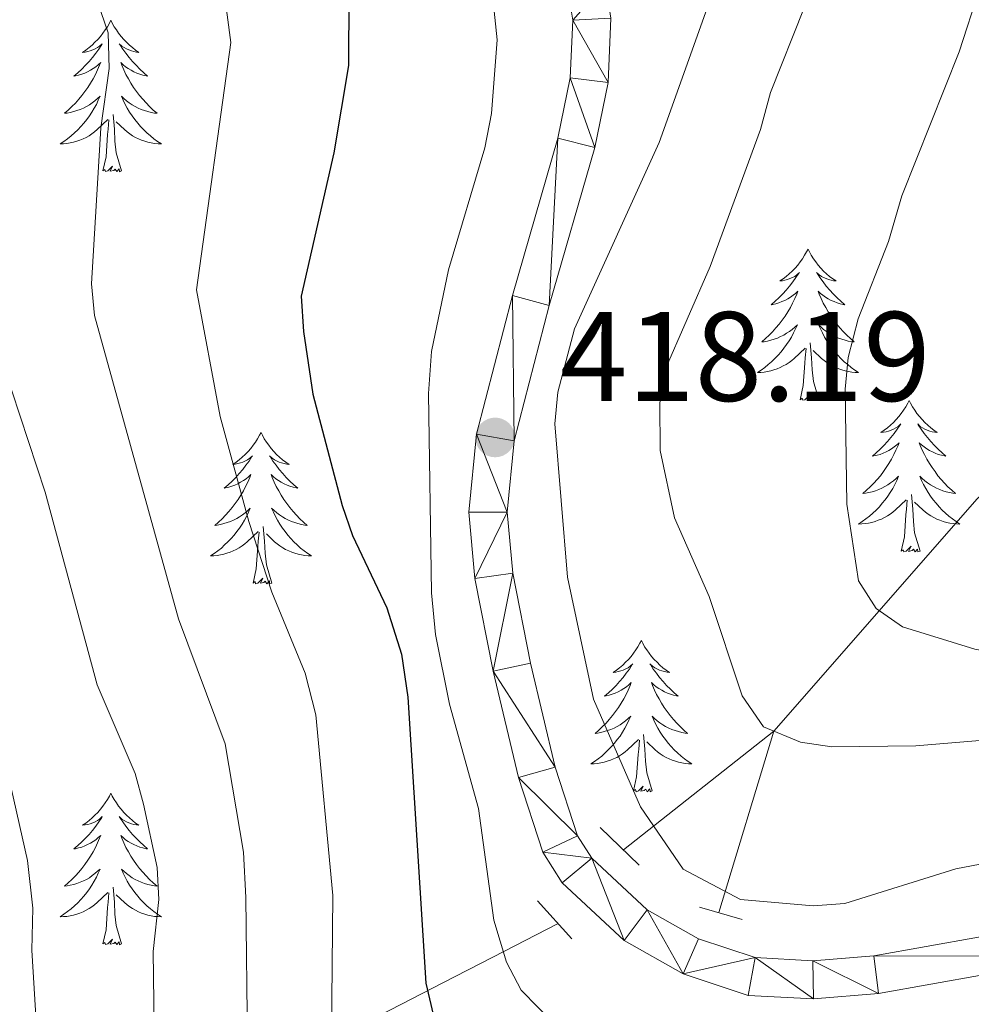
# Model space of a CAD drawing. Units: metres. Extents: x 592149 to 596645, y 4784185 to 4787217.
# Drawn here: x 594475 to 594550, y 4784695 to 4784773 of the extents above; entities that cross this region are included whole.
import ezdxf

# ---------------------------------------------------------------- set-up
doc = ezdxf.new("R2010")
doc.units = ezdxf.units.M
doc.header["$MEASUREMENT"] = 0
doc.linetypes.add('DGN Style 2', pattern=[819.784, 491.8704, -327.9136])
doc.linetypes.add('DGN Style 3', pattern=[1147.6976, 819.784, -327.9136])
for name, color, linetype, lineweight in [('Nivel 11', 7, 'Continuous', 0), ('Nivel 21', 7, 'Continuous', 0), ('Nivel 36', 7, 'Continuous', 0), ('Nivel 4', 7, 'Continuous', 0), ('Nivel 41', 7, 'Continuous', 0), ('Nivel 5', 7, 'Continuous', 0), ('Nivel 54', 7, 'Continuous', 0), ('Nivel 61', 7, 'Continuous', 0), ('Nivel 63', 7, 'Continuous', 0), ('Nivel 7', 7, 'Continuous', 0)]:
    doc.layers.add(name, color=color, linetype=linetype, lineweight=lineweight)
doc.styles.add('Style-arial', font='arial.shx', dxfattribs={"bigfont": 'arialbig.shx'})

# ---------------------------------------------------------------- blocks, each defined once
blk = doc.blocks.new('5PATER')
at = {"layer": 'Nivel 7', "linetype": 'Continuous', "lineweight": 0}
h = blk.add_hatch(color=250, dxfattribs=at)
edge = h.paths.add_edge_path()
edge.add_ellipse((0, 0), major_axis=(-10.96, -11.11), ratio=0.999422, start_angle=0, end_angle=360)

msp = doc.modelspace()

# ---------------------------------------------------------------- linework, layer by layer
at = {"layer": 'Nivel 11', "color": 142, "linetype": 'DGN Style 3', "lineweight": 13}
for p in [(594522.97, 4784707.31, 415.84), (594530.48, 4784702.37, 415.37)]:
    msp.add_line(p, (594534.8, 4784716.64, 410), dxfattribs=at)
for points in [[(594534.8, 4784716.64, 410), (594550.79, 4784734.93, 400.61), (594553.75, 4784737.61, 399.18), (594555.9, 4784738.5, 398.36), (594563.05, 4784740.2, 395.9), (594565.22, 4784741.15, 395.08), (594579.74, 4784750.36, 389.24), (594591.81, 4784758.21, 385.1), (594615.78, 4784773.26, 376.21), (594620.78, 4784776.66, 374.18), (594629.78, 4784783.74, 370), (594642.38, 4784795.32, 365.95), (594647.44, 4784798.94, 364.41), (594658.23, 4784804.55, 361.41), (594681.9, 4784815.16, 355)], [(594432.39, 4784627.92, 474.89), (594447.84, 4784643.82, 463.38), (594451.05, 4784647.22, 461.86), (594460.97, 4784658.06, 458.73), (594464.22, 4784661.62, 457.01), (594468.06, 4784666.03, 453.89), (594474.44, 4784674.33, 447.34), (594478.87, 4784678.96, 443.48), (594485.42, 4784683.93, 439.05), (594494.69, 4784689.51, 433.04), (594499.61, 4784692.15, 429.51), (594508.76, 4784696.85, 422.19), (594512.69, 4784698.86, 419.88), (594517.83, 4784701.52, 417.72)]]:
    msp.add_polyline3d(points, dxfattribs=at)
at = {"layer": 'Nivel 21', "color": 1, "linetype": 'DGN Style 2', "lineweight": 0}
for p, q in [((594521.15, 4784709.07, 416.45), (594524.21, 4784706.1, 416.45)), ((594516.2, 4784703.3, 417.79), (594518.92, 4784700.32, 417.79)), ((594528.95, 4784702.8, 416.45), (594532.32, 4784701.84, 416.45))]:
    msp.add_line(p, q, dxfattribs=at)
at = {"layer": 'Nivel 21', "color": 250, "linetype": 'Continuous', "lineweight": 0}
for points in [[(594518.63, 4784774.81, 418.41), (594518.98, 4784772.58, 418.41), (594518.77, 4784768.03, 418.41), (594517.82, 4784763.28, 418.41), (594514.24, 4784750.92, 417.98), (594511.4, 4784740.01, 418.2), (594510.82, 4784733.87, 418.01), (594511.29, 4784728.65, 417.77), (594512.72, 4784721.36, 417.34), (594514.71, 4784713, 416.84), (594516.62, 4784707.14, 416.69), (594518.14, 4784704.72, 416.74), (594523.04, 4784700.17, 416.95), (594527.66, 4784697.55, 417.12), (594532.77, 4784695.86, 417.11), (594537.91, 4784695.59, 417.31), (594543.04, 4784696, 417.98), (594559.49, 4784698.94, 418.57)], [(594521.99, 4784772.74, 418.41), (594521.76, 4784767.66, 418.41), (594520.73, 4784762.56, 418.41), (594517.13, 4784750.13, 417.98), (594514.37, 4784739.49, 418.2), (594513.83, 4784733.86, 418.01), (594514.26, 4784729.07, 417.77), (594515.66, 4784721.99, 417.34), (594517.6, 4784713.81, 416.84), (594519.36, 4784708.42, 416.69), (594520.48, 4784706.65, 416.74), (594524.83, 4784702.6, 416.95), (594528.88, 4784700.31, 417.12), (594533.33, 4784698.83, 417.11), (594537.87, 4784698.59, 417.31), (594542.66, 4784698.98, 417.98), (594559.13, 4784701.92, 418.57)]]:
    msp.add_polyline3d(points, dxfattribs=at)
at = {"layer": 'Nivel 36', "color": 92, "linetype": 'Continuous', "lineweight": 0, "flags": 128}
for points in [[(594482.64, 4784772.56), (594482.53, 4784772.34), (594482.38, 4784772.06), (594482.21, 4784771.8), (594482.02, 4784771.54), (594481.83, 4784771.29), (594481.62, 4784771.06), (594481.4, 4784770.83), (594481.18, 4784770.61), (594480.94, 4784770.41), (594480.68, 4784770.22), (594480.42, 4784770.04), (594480.62, 4784770.06), (594480.83, 4784770.1), (594481.02, 4784770.16), (594481.22, 4784770.23), (594481.41, 4784770.31), (594481.59, 4784770.41), (594481.76, 4784770.52), (594481.97, 4784770.71), (594481.93, 4784770.65), (594481.7, 4784770.3), (594481.46, 4784769.97), (594481.2, 4784769.64), (594480.93, 4784769.32), (594480.65, 4784769.02), (594480.36, 4784768.73), (594480.06, 4784768.44), (594479.74, 4784768.17), (594479.87, 4784768.2), (594480.11, 4784768.25), (594480.36, 4784768.33), (594480.59, 4784768.41), (594480.82, 4784768.52), (594481.04, 4784768.64), (594481.26, 4784768.77), (594481.47, 4784768.91), (594481.66, 4784769.07), (594481.85, 4784769.24), (594481.76, 4784769.02), (594481.61, 4784768.66), (594481.44, 4784768.3), (594481.25, 4784767.95), (594481.05, 4784767.61), (594480.84, 4784767.28), (594480.61, 4784766.96), (594480.37, 4784766.65), (594480.12, 4784766.35), (594479.86, 4784766.05), (594479.58, 4784765.77), (594479.3, 4784765.5), (594479, 4784765.25), (594479.2, 4784765.27), (594479.46, 4784765.32), (594479.73, 4784765.38), (594479.98, 4784765.46), (594480.24, 4784765.55), (594480.49, 4784765.66), (594480.73, 4784765.78), (594480.96, 4784765.92), (594481.19, 4784766.07), (594481.4, 4784766.24), (594481.61, 4784766.41), (594481.8, 4784766.6), (594481.66, 4784766.27)], [(594482.64, 4784772.56), (594482.75, 4784772.34), (594482.91, 4784772.06), (594483.08, 4784771.8), (594483.26, 4784771.54), (594483.45, 4784771.29), (594483.66, 4784771.06), (594483.88, 4784770.83), (594484.11, 4784770.61), (594484.35, 4784770.41), (594484.6, 4784770.22), (594484.86, 4784770.04), (594484.66, 4784770.06), (594484.46, 4784770.1), (594484.26, 4784770.16), (594484.06, 4784770.23), (594483.87, 4784770.31), (594483.69, 4784770.41), (594483.52, 4784770.52), (594483.31, 4784770.71), (594483.35, 4784770.65), (594483.58, 4784770.3), (594483.83, 4784769.97), (594484.08, 4784769.64), (594484.35, 4784769.32), (594484.63, 4784769.02), (594484.92, 4784768.73), (594485.23, 4784768.44), (594485.54, 4784768.17), (594485.42, 4784768.2), (594485.17, 4784768.25), (594484.93, 4784768.33), (594484.69, 4784768.41), (594484.46, 4784768.52), (594484.24, 4784768.64), (594484.02, 4784768.77), (594483.81, 4784768.91), (594483.62, 4784769.07), (594483.43, 4784769.24), (594483.52, 4784769.02), (594483.67, 4784768.66), (594483.84, 4784768.3), (594484.03, 4784767.95), (594484.23, 4784767.61), (594484.44, 4784767.28), (594484.67, 4784766.96), (594484.91, 4784766.65), (594485.16, 4784766.35), (594485.42, 4784766.06), (594485.7, 4784765.77), (594485.98, 4784765.5), (594486.28, 4784765.25), (594486.09, 4784765.27), (594485.82, 4784765.32), (594485.56, 4784765.38), (594485.3, 4784765.46), (594485.04, 4784765.55), (594484.79, 4784765.66), (594484.55, 4784765.78), (594484.32, 4784765.92), (594484.09, 4784766.07), (594483.88, 4784766.24), (594483.67, 4784766.41), (594483.48, 4784766.6), (594483.62, 4784766.27)], [(594481.66, 4784766.27), (594481.51, 4784765.95), (594481.34, 4784765.64), (594481.16, 4784765.33), (594480.96, 4784765.04), (594480.75, 4784764.75), (594480.53, 4784764.47), (594480.29, 4784764.2), (594480.05, 4784763.94), (594479.79, 4784763.7), (594479.52, 4784763.47), (594479.24, 4784763.24), (594478.95, 4784763.04), (594478.66, 4784762.84), (594478.93, 4784762.85), (594479.19, 4784762.88), (594479.45, 4784762.92), (594479.71, 4784762.98), (594479.96, 4784763.05), (594480.22, 4784763.14), (594480.46, 4784763.24), (594480.7, 4784763.35), (594480.93, 4784763.48), (594481.15, 4784763.63), (594481.36, 4784763.79), (594481.56, 4784763.96), (594482.41, 4784764.76)], [(594483.62, 4784766.27), (594483.77, 4784765.95), (594483.94, 4784765.64), (594484.12, 4784765.33), (594484.32, 4784765.04), (594484.53, 4784764.75), (594484.76, 4784764.47), (594484.99, 4784764.2), (594485.24, 4784763.94), (594485.49, 4784763.7), (594485.76, 4784763.47), (594486.04, 4784763.24), (594486.33, 4784763.04), (594486.62, 4784762.84), (594486.36, 4784762.85), (594486.09, 4784762.88), (594485.83, 4784762.92), (594485.57, 4784762.98), (594485.32, 4784763.05), (594485.07, 4784763.14), (594484.82, 4784763.24), (594484.58, 4784763.35), (594484.36, 4784763.48), (594484.13, 4784763.63), (594483.92, 4784763.79), (594483.72, 4784763.96), (594483.06, 4784764.58)], [(594483.49, 4784760.71), (594483.06, 4784762.15), (594482.97, 4784763.05), (594482.93, 4784764), (594482.82, 4784765.16)], [(594482.02, 4784760.71), (594482.27, 4784761.83), (594482.38, 4784763.57), (594482.43, 4784764), (594482.49, 4784764.72)], [(594483.49, 4784760.71), (594483.32, 4784760.64), (594483.3, 4784760.88), (594483.11, 4784760.66), (594482.99, 4784760.86), (594482.87, 4784760.75), (594482.6, 4784760.7), (594482.79, 4784761.09), (594482.41, 4784760.71), (594482.22, 4784760.66), (594482.18, 4784760.82), (594482.02, 4784760.71)], [(594537.49, 4784754.57), (594537.38, 4784754.35), (594537.22, 4784754.08), (594537.05, 4784753.81), (594536.87, 4784753.56), (594536.68, 4784753.31), (594536.47, 4784753.07), (594536.25, 4784752.84), (594536.02, 4784752.63), (594535.78, 4784752.42), (594535.53, 4784752.23), (594535.27, 4784752.06), (594535.47, 4784752.08), (594535.67, 4784752.12), (594535.87, 4784752.17), (594536.07, 4784752.24), (594536.26, 4784752.33), (594536.44, 4784752.42), (594536.61, 4784752.54), (594536.82, 4784752.73), (594536.77, 4784752.66), (594536.54, 4784752.32), (594536.3, 4784751.98), (594536.04, 4784751.66), (594535.78, 4784751.34), (594535.5, 4784751.04), (594535.2, 4784750.74), (594534.9, 4784750.46), (594534.59, 4784750.19), (594534.71, 4784750.21), (594534.96, 4784750.27), (594535.2, 4784750.34), (594535.44, 4784750.43), (594535.67, 4784750.53), (594535.89, 4784750.65), (594536.11, 4784750.78), (594536.31, 4784750.93), (594536.51, 4784751.08), (594536.7, 4784751.25), (594536.61, 4784751.03), (594536.45, 4784750.67), (594536.28, 4784750.32), (594536.1, 4784749.97), (594535.9, 4784749.63), (594535.69, 4784749.3), (594535.46, 4784748.98), (594535.22, 4784748.66), (594534.97, 4784748.36), (594534.7, 4784748.07), (594534.43, 4784747.79), (594534.14, 4784747.52), (594533.85, 4784747.26), (594534.04, 4784747.28), (594534.31, 4784747.33), (594534.57, 4784747.4), (594534.83, 4784747.47), (594535.09, 4784747.57), (594535.33, 4784747.68), (594535.58, 4784747.8), (594535.81, 4784747.94), (594536.03, 4784748.09), (594536.25, 4784748.25), (594536.46, 4784748.43), (594536.65, 4784748.62), (594536.51, 4784748.29)], [(594537.49, 4784754.57), (594537.6, 4784754.35), (594537.75, 4784754.08), (594537.92, 4784753.81), (594538.1, 4784753.56), (594538.3, 4784753.31), (594538.5, 4784753.07), (594538.72, 4784752.84), (594538.95, 4784752.63), (594539.19, 4784752.42), (594539.44, 4784752.23), (594539.7, 4784752.06), (594539.5, 4784752.08), (594539.3, 4784752.12), (594539.1, 4784752.17), (594538.91, 4784752.24), (594538.72, 4784752.33), (594538.54, 4784752.42), (594538.36, 4784752.54), (594538.16, 4784752.73), (594538.2, 4784752.66), (594538.43, 4784752.32), (594538.67, 4784751.98), (594538.93, 4784751.66), (594539.2, 4784751.34), (594539.48, 4784751.04), (594539.77, 4784750.74), (594540.07, 4784750.46), (594540.38, 4784750.19), (594540.26, 4784750.21), (594540.02, 4784750.27), (594539.77, 4784750.34), (594539.54, 4784750.43), (594539.31, 4784750.53), (594539.08, 4784750.65), (594538.87, 4784750.78), (594538.66, 4784750.93), (594538.46, 4784751.08), (594538.28, 4784751.25), (594538.36, 4784751.03), (594538.52, 4784750.67), (594538.69, 4784750.32), (594538.88, 4784749.97), (594539.08, 4784749.63), (594539.29, 4784749.3), (594539.52, 4784748.98), (594539.75, 4784748.66), (594540, 4784748.36), (594540.27, 4784748.07), (594540.54, 4784747.79), (594540.83, 4784747.52), (594541.13, 4784747.26), (594540.93, 4784747.28), (594540.66, 4784747.33), (594540.4, 4784747.4), (594540.14, 4784747.47), (594539.89, 4784747.57), (594539.64, 4784747.68), (594539.4, 4784747.8), (594539.16, 4784747.94), (594538.94, 4784748.09), (594538.72, 4784748.25), (594538.52, 4784748.43), (594538.32, 4784748.62), (594538.46, 4784748.29)], [(594536.51, 4784748.29), (594536.36, 4784747.97), (594536.19, 4784747.65), (594536, 4784747.35), (594535.81, 4784747.05), (594535.6, 4784746.76), (594535.37, 4784746.48), (594535.14, 4784746.22), (594534.89, 4784745.96), (594534.63, 4784745.71), (594534.36, 4784745.48), (594534.09, 4784745.26), (594533.8, 4784745.05), (594533.51, 4784744.86), (594533.77, 4784744.87), (594534.04, 4784744.89), (594534.3, 4784744.93), (594534.56, 4784744.99), (594534.81, 4784745.06), (594535.06, 4784745.15), (594535.3, 4784745.25), (594535.54, 4784745.37), (594535.77, 4784745.5), (594536, 4784745.64), (594536.21, 4784745.8), (594536.41, 4784745.97), (594537.26, 4784746.77)], [(594538.46, 4784748.29), (594538.62, 4784747.97), (594538.79, 4784747.65), (594538.97, 4784747.35), (594539.17, 4784747.05), (594539.38, 4784746.76), (594539.6, 4784746.48), (594539.84, 4784746.22), (594540.08, 4784745.96), (594540.34, 4784745.71), (594540.61, 4784745.48), (594540.89, 4784745.26), (594541.18, 4784745.05), (594541.47, 4784744.86), (594541.2, 4784744.87), (594540.94, 4784744.89), (594540.68, 4784744.93), (594540.42, 4784744.99), (594540.16, 4784745.06), (594539.91, 4784745.15), (594539.67, 4784745.25), (594539.43, 4784745.37), (594539.2, 4784745.5), (594538.98, 4784745.64), (594538.77, 4784745.8), (594538.56, 4784745.97), (594537.9, 4784746.59)], [(594538.34, 4784742.72), (594537.91, 4784744.16), (594537.82, 4784745.07), (594537.77, 4784746.02), (594537.67, 4784747.18)], [(594536.87, 4784742.72), (594537.11, 4784743.84), (594537.23, 4784745.58), (594537.27, 4784746.02), (594537.34, 4784746.74)], [(594538.34, 4784742.72), (594538.16, 4784742.65), (594538.14, 4784742.89), (594537.96, 4784742.67), (594537.83, 4784742.87), (594537.71, 4784742.77), (594537.44, 4784742.71), (594537.64, 4784743.1), (594537.25, 4784742.72), (594537.07, 4784742.67), (594537.02, 4784742.83), (594536.87, 4784742.72)], [(594545.45, 4784742.65), (594545.34, 4784742.44), (594545.18, 4784742.16), (594545.01, 4784741.89), (594544.83, 4784741.64), (594544.64, 4784741.39), (594544.43, 4784741.15), (594544.21, 4784740.92), (594543.98, 4784740.71), (594543.74, 4784740.51), (594543.49, 4784740.32), (594543.23, 4784740.14), (594543.43, 4784740.16), (594543.63, 4784740.2), (594543.83, 4784740.25), (594544.03, 4784740.32), (594544.22, 4784740.41), (594544.4, 4784740.51), (594544.57, 4784740.62), (594544.78, 4784740.81), (594544.73, 4784740.74), (594544.5, 4784740.4), (594544.26, 4784740.06), (594544, 4784739.74), (594543.74, 4784739.42), (594543.46, 4784739.12), (594543.16, 4784738.82), (594542.86, 4784738.54), (594542.55, 4784738.27), (594542.67, 4784738.29), (594542.92, 4784738.35), (594543.16, 4784738.42), (594543.4, 4784738.51), (594543.63, 4784738.61), (594543.85, 4784738.73), (594544.07, 4784738.86), (594544.27, 4784739.01), (594544.47, 4784739.16), (594544.66, 4784739.33), (594544.57, 4784739.11), (594544.41, 4784738.75), (594544.24, 4784738.4), (594544.06, 4784738.05), (594543.86, 4784737.71), (594543.65, 4784737.38), (594543.42, 4784737.06), (594543.18, 4784736.74), (594542.93, 4784736.44), (594542.66, 4784736.15), (594542.39, 4784735.87), (594542.1, 4784735.6), (594541.81, 4784735.34), (594542, 4784735.37), (594542.27, 4784735.41), (594542.53, 4784735.48), (594542.79, 4784735.56), (594543.05, 4784735.65), (594543.29, 4784735.76), (594543.54, 4784735.88), (594543.77, 4784736.02), (594543.99, 4784736.17), (594544.21, 4784736.33), (594544.42, 4784736.51), (594544.61, 4784736.7), (594544.47, 4784736.37)], [(594545.45, 4784742.65), (594545.56, 4784742.44), (594545.71, 4784742.16), (594545.88, 4784741.89), (594546.06, 4784741.64), (594546.26, 4784741.39), (594546.46, 4784741.15), (594546.68, 4784740.92), (594546.91, 4784740.71), (594547.15, 4784740.51), (594547.4, 4784740.32), (594547.66, 4784740.14), (594547.46, 4784740.16), (594547.26, 4784740.2), (594547.06, 4784740.25), (594546.87, 4784740.32), (594546.68, 4784740.41), (594546.5, 4784740.51), (594546.32, 4784740.62), (594546.12, 4784740.81), (594546.16, 4784740.74), (594546.39, 4784740.4), (594546.63, 4784740.06), (594546.89, 4784739.74), (594547.16, 4784739.42), (594547.44, 4784739.12), (594547.73, 4784738.82), (594548.03, 4784738.54), (594548.34, 4784738.27), (594548.22, 4784738.29), (594547.98, 4784738.35), (594547.73, 4784738.42), (594547.5, 4784738.51), (594547.27, 4784738.61), (594547.04, 4784738.73), (594546.83, 4784738.86), (594546.62, 4784739.01), (594546.42, 4784739.16), (594546.24, 4784739.33), (594546.32, 4784739.11), (594546.48, 4784738.75), (594546.65, 4784738.4), (594546.84, 4784738.05), (594547.04, 4784737.71), (594547.25, 4784737.38), (594547.48, 4784737.06), (594547.71, 4784736.74), (594547.96, 4784736.44), (594548.23, 4784736.15), (594548.5, 4784735.87), (594548.79, 4784735.6), (594549.09, 4784735.34), (594548.89, 4784735.37), (594548.62, 4784735.41), (594548.36, 4784735.48), (594548.1, 4784735.56), (594547.85, 4784735.65), (594547.6, 4784735.76), (594547.36, 4784735.88), (594547.12, 4784736.02), (594546.9, 4784736.17), (594546.68, 4784736.33), (594546.48, 4784736.51), (594546.28, 4784736.7), (594546.42, 4784736.37)], [(594494.46, 4784740.15), (594494.35, 4784739.93), (594494.19, 4784739.65), (594494.02, 4784739.39), (594493.84, 4784739.13), (594493.65, 4784738.88), (594493.44, 4784738.64), (594493.22, 4784738.42), (594492.99, 4784738.2), (594492.75, 4784738), (594492.5, 4784737.81), (594492.24, 4784737.63), (594492.44, 4784737.65), (594492.64, 4784737.69), (594492.84, 4784737.74), (594493.04, 4784737.81), (594493.23, 4784737.9), (594493.41, 4784738), (594493.58, 4784738.11), (594493.79, 4784738.3), (594493.74, 4784738.24), (594493.52, 4784737.89), (594493.27, 4784737.56), (594493.02, 4784737.23), (594492.75, 4784736.91), (594492.47, 4784736.61), (594492.18, 4784736.31), (594491.87, 4784736.03), (594491.56, 4784735.76), (594491.68, 4784735.78), (594491.93, 4784735.84), (594492.17, 4784735.91), (594492.41, 4784736), (594492.64, 4784736.1), (594492.86, 4784736.22), (594493.08, 4784736.35), (594493.28, 4784736.5), (594493.48, 4784736.66), (594493.67, 4784736.83), (594493.58, 4784736.6), (594493.42, 4784736.24), (594493.25, 4784735.89), (594493.07, 4784735.54), (594492.87, 4784735.2), (594492.66, 4784734.87), (594492.43, 4784734.55), (594492.19, 4784734.24), (594491.94, 4784733.93), (594491.68, 4784733.64), (594491.4, 4784733.36), (594491.11, 4784733.09), (594490.82, 4784732.83), (594491.01, 4784732.86), (594491.28, 4784732.9), (594491.54, 4784732.97), (594491.8, 4784733.05), (594492.06, 4784733.14), (594492.3, 4784733.25), (594492.55, 4784733.37), (594492.78, 4784733.51), (594493, 4784733.66), (594493.22, 4784733.82), (594493.43, 4784734), (594493.62, 4784734.19), (594493.48, 4784733.86)], [(594494.46, 4784740.15), (594494.57, 4784739.93), (594494.72, 4784739.65), (594494.89, 4784739.39), (594495.07, 4784739.13), (594495.27, 4784738.88), (594495.48, 4784738.64), (594495.69, 4784738.42), (594495.92, 4784738.2), (594496.16, 4784738), (594496.42, 4784737.81), (594496.68, 4784737.63), (594496.48, 4784737.65), (594496.27, 4784737.69), (594496.07, 4784737.74), (594495.88, 4784737.81), (594495.69, 4784737.9), (594495.51, 4784738), (594495.34, 4784738.11), (594495.13, 4784738.3), (594495.17, 4784738.24), (594495.4, 4784737.89), (594495.64, 4784737.56), (594495.9, 4784737.23), (594496.17, 4784736.91), (594496.45, 4784736.61), (594496.74, 4784736.31), (594497.04, 4784736.03), (594497.36, 4784735.76), (594497.23, 4784735.78), (594496.99, 4784735.84), (594496.74, 4784735.91), (594496.51, 4784736), (594496.28, 4784736.1), (594496.05, 4784736.22), (594495.84, 4784736.35), (594495.63, 4784736.5), (594495.43, 4784736.66), (594495.25, 4784736.83), (594495.34, 4784736.6), (594495.49, 4784736.24), (594495.66, 4784735.89), (594495.85, 4784735.54), (594496.05, 4784735.2), (594496.26, 4784734.87), (594496.49, 4784734.55), (594496.72, 4784734.24), (594496.98, 4784733.93), (594497.24, 4784733.64), (594497.52, 4784733.36), (594497.8, 4784733.09), (594498.1, 4784732.83), (594497.9, 4784732.86), (594497.64, 4784732.9), (594497.37, 4784732.97), (594497.11, 4784733.05), (594496.86, 4784733.14), (594496.61, 4784733.25), (594496.37, 4784733.37), (594496.14, 4784733.51), (594495.91, 4784733.66), (594495.7, 4784733.82), (594495.49, 4784734), (594495.29, 4784734.19), (594495.44, 4784733.86)], [(594544.47, 4784736.37), (594544.32, 4784736.05), (594544.15, 4784735.73), (594543.96, 4784735.43), (594543.77, 4784735.13), (594543.56, 4784734.84), (594543.33, 4784734.57), (594543.1, 4784734.3), (594542.85, 4784734.04), (594542.59, 4784733.8), (594542.32, 4784733.56), (594542.05, 4784733.34), (594541.76, 4784733.13), (594541.47, 4784732.94), (594541.73, 4784732.95), (594542, 4784732.97), (594542.26, 4784733.01), (594542.52, 4784733.07), (594542.77, 4784733.14), (594543.02, 4784733.23), (594543.26, 4784733.33), (594543.5, 4784733.45), (594543.73, 4784733.58), (594543.96, 4784733.72), (594544.17, 4784733.88), (594544.37, 4784734.05), (594545.22, 4784734.85)], [(594546.42, 4784736.37), (594546.58, 4784736.05), (594546.75, 4784735.73), (594546.93, 4784735.43), (594547.13, 4784735.13), (594547.34, 4784734.84), (594547.56, 4784734.57), (594547.8, 4784734.3), (594548.04, 4784734.04), (594548.3, 4784733.8), (594548.57, 4784733.56), (594548.85, 4784733.34), (594549.14, 4784733.13), (594549.43, 4784732.94), (594549.16, 4784732.95), (594548.9, 4784732.97), (594548.64, 4784733.01), (594548.38, 4784733.07), (594548.12, 4784733.14), (594547.87, 4784733.23), (594547.63, 4784733.33), (594547.39, 4784733.45), (594547.16, 4784733.58), (594546.94, 4784733.72), (594546.73, 4784733.88), (594546.52, 4784734.05), (594545.86, 4784734.67)], [(594544.83, 4784730.8), (594545.07, 4784731.92), (594545.19, 4784733.66), (594545.23, 4784734.1), (594545.3, 4784734.82)], [(594546.3, 4784730.8), (594545.87, 4784732.24), (594545.78, 4784733.15), (594545.73, 4784734.1), (594545.63, 4784735.26)], [(594493.48, 4784733.86), (594493.33, 4784733.54), (594493.16, 4784733.23), (594492.97, 4784732.92), (594492.78, 4784732.62), (594492.57, 4784732.34), (594492.34, 4784732.06), (594492.11, 4784731.79), (594491.86, 4784731.53), (594491.6, 4784731.29), (594491.34, 4784731.05), (594491.06, 4784730.83), (594490.77, 4784730.62), (594490.48, 4784730.43), (594490.74, 4784730.44), (594491.01, 4784730.46), (594491.27, 4784730.51), (594491.53, 4784730.56), (594491.78, 4784730.64), (594492.03, 4784730.72), (594492.28, 4784730.82), (594492.51, 4784730.94), (594492.74, 4784731.07), (594492.97, 4784731.22), (594493.18, 4784731.38), (594493.38, 4784731.54), (594494.23, 4784732.34)], [(594495.44, 4784733.86), (594495.59, 4784733.54), (594495.76, 4784733.23), (594495.94, 4784732.92), (594496.14, 4784732.62), (594496.35, 4784732.34), (594496.57, 4784732.06), (594496.81, 4784731.79), (594497.05, 4784731.53), (594497.31, 4784731.29), (594497.58, 4784731.05), (594497.86, 4784730.83), (594498.15, 4784730.62), (594498.44, 4784730.43), (594498.17, 4784730.44), (594497.91, 4784730.46), (594497.65, 4784730.51), (594497.39, 4784730.56), (594497.13, 4784730.64), (594496.88, 4784730.72), (594496.64, 4784730.82), (594496.4, 4784730.94), (594496.17, 4784731.07), (594495.95, 4784731.22), (594495.74, 4784731.38), (594495.53, 4784731.54), (594494.88, 4784732.16)], [(594495.31, 4784728.3), (594494.88, 4784729.74), (594494.79, 4784730.64), (594494.74, 4784731.59), (594494.64, 4784732.75)], [(594493.84, 4784728.3), (594494.08, 4784729.41), (594494.2, 4784731.16), (594494.24, 4784731.59), (594494.31, 4784732.31)], [(594546.3, 4784730.8), (594546.12, 4784730.74), (594546.1, 4784730.97), (594545.92, 4784730.75), (594545.79, 4784730.96), (594545.67, 4784730.85), (594545.4, 4784730.79), (594545.6, 4784731.19), (594545.21, 4784730.81), (594545.03, 4784730.75), (594544.98, 4784730.91), (594544.83, 4784730.8)], [(594495.31, 4784728.3), (594495.14, 4784728.23), (594495.12, 4784728.47), (594494.93, 4784728.24), (594494.8, 4784728.45), (594494.68, 4784728.34), (594494.41, 4784728.28), (594494.61, 4784728.68), (594494.22, 4784728.3), (594494.04, 4784728.24), (594494, 4784728.41), (594493.84, 4784728.3)], [(594524.38, 4784723.79), (594524.27, 4784723.57), (594524.11, 4784723.29), (594523.94, 4784723.03), (594523.76, 4784722.77), (594523.57, 4784722.52), (594523.36, 4784722.28), (594523.14, 4784722.06), (594522.91, 4784721.84), (594522.67, 4784721.64), (594522.42, 4784721.45), (594522.16, 4784721.27), (594522.36, 4784721.29), (594522.56, 4784721.33), (594522.76, 4784721.38), (594522.96, 4784721.45), (594523.15, 4784721.54), (594523.33, 4784721.64), (594523.5, 4784721.75), (594523.71, 4784721.94), (594523.67, 4784721.88), (594523.44, 4784721.53), (594523.19, 4784721.2), (594522.94, 4784720.87), (594522.67, 4784720.55), (594522.39, 4784720.25), (594522.1, 4784719.95), (594521.79, 4784719.67), (594521.48, 4784719.4), (594521.6, 4784719.42), (594521.85, 4784719.48), (594522.09, 4784719.55), (594522.33, 4784719.64), (594522.56, 4784719.74), (594522.78, 4784719.86), (594523, 4784719.99), (594523.21, 4784720.14), (594523.4, 4784720.3), (594523.59, 4784720.47), (594523.5, 4784720.24), (594523.35, 4784719.88), (594523.18, 4784719.53), (594522.99, 4784719.18), (594522.79, 4784718.84), (594522.58, 4784718.51), (594522.35, 4784718.19), (594522.11, 4784717.88), (594521.86, 4784717.57), (594521.6, 4784717.28), (594521.32, 4784717), (594521.04, 4784716.73), (594520.74, 4784716.47), (594520.93, 4784716.5), (594521.2, 4784716.54), (594521.46, 4784716.61), (594521.72, 4784716.69), (594521.98, 4784716.78), (594522.23, 4784716.89), (594522.47, 4784717.01), (594522.7, 4784717.15), (594522.93, 4784717.3), (594523.14, 4784717.46), (594523.35, 4784717.64), (594523.54, 4784717.83), (594523.4, 4784717.5)], [(594524.38, 4784723.79), (594524.49, 4784723.57), (594524.64, 4784723.29), (594524.81, 4784723.03), (594525, 4784722.77), (594525.19, 4784722.52), (594525.4, 4784722.28), (594525.62, 4784722.06), (594525.84, 4784721.84), (594526.08, 4784721.64), (594526.34, 4784721.45), (594526.6, 4784721.27), (594526.4, 4784721.29), (594526.19, 4784721.33), (594526, 4784721.38), (594525.8, 4784721.45), (594525.61, 4784721.54), (594525.43, 4784721.64), (594525.26, 4784721.75), (594525.05, 4784721.94), (594525.09, 4784721.88), (594525.32, 4784721.53), (594525.56, 4784721.2), (594525.82, 4784720.87), (594526.09, 4784720.55), (594526.37, 4784720.25), (594526.66, 4784719.95), (594526.96, 4784719.67), (594527.28, 4784719.4), (594527.15, 4784719.42), (594526.91, 4784719.48), (594526.66, 4784719.55), (594526.43, 4784719.64), (594526.2, 4784719.74), (594525.98, 4784719.86), (594525.76, 4784719.99), (594525.55, 4784720.14), (594525.36, 4784720.3), (594525.17, 4784720.47), (594525.26, 4784720.24), (594525.41, 4784719.88), (594525.58, 4784719.53), (594525.77, 4784719.18), (594525.97, 4784718.84), (594526.18, 4784718.51), (594526.41, 4784718.19), (594526.65, 4784717.88), (594526.9, 4784717.57), (594527.16, 4784717.28), (594527.44, 4784717), (594527.72, 4784716.73), (594528.02, 4784716.47), (594527.82, 4784716.5), (594527.56, 4784716.54), (594527.29, 4784716.61), (594527.04, 4784716.69), (594526.78, 4784716.78), (594526.53, 4784716.89), (594526.29, 4784717.01), (594526.06, 4784717.15), (594525.83, 4784717.3), (594525.62, 4784717.46), (594525.41, 4784717.64), (594525.22, 4784717.83), (594525.36, 4784717.5)], [(594523.4, 4784717.5), (594523.25, 4784717.18), (594523.08, 4784716.87), (594522.9, 4784716.56), (594522.7, 4784716.26), (594522.49, 4784715.98), (594522.26, 4784715.7), (594522.03, 4784715.43), (594521.78, 4784715.17), (594521.53, 4784714.93), (594521.26, 4784714.69), (594520.98, 4784714.47), (594520.69, 4784714.26), (594520.4, 4784714.07), (594520.66, 4784714.08), (594520.93, 4784714.1), (594521.19, 4784714.15), (594521.45, 4784714.2), (594521.7, 4784714.28), (594521.95, 4784714.36), (594522.2, 4784714.46), (594522.44, 4784714.58), (594522.66, 4784714.71), (594522.89, 4784714.86), (594523.1, 4784715.02), (594523.3, 4784715.18), (594524.15, 4784715.98)], [(594525.36, 4784717.5), (594525.51, 4784717.18), (594525.68, 4784716.87), (594525.86, 4784716.56), (594526.06, 4784716.26), (594526.27, 4784715.98), (594526.49, 4784715.7), (594526.73, 4784715.43), (594526.97, 4784715.17), (594527.23, 4784714.93), (594527.5, 4784714.69), (594527.78, 4784714.47), (594528.07, 4784714.26), (594528.36, 4784714.07), (594528.09, 4784714.08), (594527.83, 4784714.1), (594527.57, 4784714.15), (594527.31, 4784714.2), (594527.06, 4784714.28), (594526.8, 4784714.36), (594526.56, 4784714.46), (594526.32, 4784714.58), (594526.09, 4784714.71), (594525.87, 4784714.86), (594525.66, 4784715.02), (594525.46, 4784715.18), (594524.8, 4784715.8)], [(594525.23, 4784711.94), (594524.8, 4784713.38), (594524.71, 4784714.28), (594524.66, 4784715.23), (594524.56, 4784716.39)], [(594523.76, 4784711.94), (594524, 4784713.05), (594524.12, 4784714.8), (594524.17, 4784715.23), (594524.23, 4784715.95)], [(594525.23, 4784711.94), (594525.06, 4784711.87), (594525.04, 4784712.11), (594524.85, 4784711.88), (594524.73, 4784712.09), (594524.6, 4784711.98), (594524.34, 4784711.92), (594524.53, 4784712.32), (594524.15, 4784711.94), (594523.96, 4784711.88), (594523.92, 4784712.05), (594523.76, 4784711.94)], [(594482.64, 4784711.76), (594482.53, 4784711.54), (594482.38, 4784711.27), (594482.21, 4784711), (594482.02, 4784710.74), (594481.83, 4784710.5), (594481.62, 4784710.26), (594481.4, 4784710.03), (594481.18, 4784709.82), (594480.94, 4784709.61), (594480.68, 4784709.42), (594480.42, 4784709.24), (594480.62, 4784709.27), (594480.83, 4784709.3), (594481.02, 4784709.36), (594481.22, 4784709.43), (594481.41, 4784709.51), (594481.59, 4784709.61), (594481.76, 4784709.72), (594481.97, 4784709.92), (594481.93, 4784709.85), (594481.7, 4784709.51), (594481.46, 4784709.17), (594481.2, 4784708.84), (594480.93, 4784708.53), (594480.65, 4784708.22), (594480.36, 4784707.93), (594480.06, 4784707.65), (594479.74, 4784707.38), (594479.87, 4784707.4), (594480.11, 4784707.46), (594480.36, 4784707.53), (594480.59, 4784707.62), (594480.82, 4784707.72), (594481.04, 4784707.84), (594481.26, 4784707.97), (594481.47, 4784708.11), (594481.66, 4784708.27), (594481.85, 4784708.44), (594481.76, 4784708.22), (594481.61, 4784707.86), (594481.44, 4784707.5), (594481.25, 4784707.16), (594481.05, 4784706.82), (594480.84, 4784706.49), (594480.61, 4784706.16), (594480.37, 4784705.85), (594480.12, 4784705.55), (594479.86, 4784705.26), (594479.58, 4784704.98), (594479.3, 4784704.71), (594479, 4784704.45), (594479.2, 4784704.47), (594479.46, 4784704.52), (594479.73, 4784704.58), (594479.98, 4784704.66), (594480.24, 4784704.76), (594480.49, 4784704.86), (594480.73, 4784704.99), (594480.96, 4784705.12), (594481.19, 4784705.28), (594481.4, 4784705.44), (594481.61, 4784705.62), (594481.8, 4784705.8), (594481.66, 4784705.48)], [(594482.64, 4784711.76), (594482.75, 4784711.54), (594482.91, 4784711.27), (594483.08, 4784711), (594483.26, 4784710.74), (594483.45, 4784710.5), (594483.66, 4784710.26), (594483.88, 4784710.03), (594484.11, 4784709.82), (594484.35, 4784709.61), (594484.6, 4784709.42), (594484.86, 4784709.24), (594484.66, 4784709.27), (594484.46, 4784709.3), (594484.26, 4784709.36), (594484.06, 4784709.43), (594483.87, 4784709.51), (594483.69, 4784709.61), (594483.52, 4784709.72), (594483.31, 4784709.92), (594483.35, 4784709.85), (594483.58, 4784709.51), (594483.83, 4784709.17), (594484.08, 4784708.84), (594484.35, 4784708.53), (594484.63, 4784708.22), (594484.92, 4784707.93), (594485.23, 4784707.65), (594485.54, 4784707.38), (594485.42, 4784707.4), (594485.17, 4784707.46), (594484.93, 4784707.53), (594484.69, 4784707.62), (594484.46, 4784707.72), (594484.24, 4784707.84), (594484.02, 4784707.97), (594483.81, 4784708.11), (594483.62, 4784708.27), (594483.43, 4784708.44), (594483.52, 4784708.22), (594483.67, 4784707.86), (594483.84, 4784707.5), (594484.03, 4784707.16), (594484.23, 4784706.82), (594484.44, 4784706.49), (594484.67, 4784706.16), (594484.91, 4784705.85), (594485.16, 4784705.55), (594485.42, 4784705.26), (594485.7, 4784704.98), (594485.98, 4784704.71), (594486.28, 4784704.45), (594486.09, 4784704.47), (594485.82, 4784704.52), (594485.56, 4784704.58), (594485.3, 4784704.66), (594485.04, 4784704.76), (594484.79, 4784704.86), (594484.55, 4784704.99), (594484.32, 4784705.12), (594484.09, 4784705.28), (594483.88, 4784705.44), (594483.67, 4784705.62), (594483.48, 4784705.8), (594483.62, 4784705.48)], [(594481.66, 4784705.48), (594481.51, 4784705.16), (594481.34, 4784704.84), (594481.16, 4784704.54), (594480.96, 4784704.24), (594480.75, 4784703.95), (594480.53, 4784703.67), (594480.29, 4784703.4), (594480.05, 4784703.15), (594479.79, 4784702.9), (594479.52, 4784702.67), (594479.24, 4784702.45), (594478.95, 4784702.24), (594478.66, 4784702.05), (594478.93, 4784702.06), (594479.19, 4784702.08), (594479.45, 4784702.12), (594479.71, 4784702.18), (594479.96, 4784702.25), (594480.22, 4784702.34), (594480.46, 4784702.44), (594480.7, 4784702.56), (594480.93, 4784702.69), (594481.15, 4784702.83), (594481.36, 4784702.99), (594481.56, 4784703.16), (594482.41, 4784703.96)], [(594483.62, 4784705.48), (594483.77, 4784705.16), (594483.94, 4784704.84), (594484.12, 4784704.54), (594484.32, 4784704.24), (594484.53, 4784703.95), (594484.76, 4784703.67), (594484.99, 4784703.4), (594485.24, 4784703.15), (594485.49, 4784702.9), (594485.76, 4784702.67), (594486.04, 4784702.45), (594486.33, 4784702.24), (594486.62, 4784702.05), (594486.36, 4784702.06), (594486.09, 4784702.08), (594485.83, 4784702.12), (594485.57, 4784702.18), (594485.32, 4784702.25), (594485.07, 4784702.34), (594484.82, 4784702.44), (594484.58, 4784702.56), (594484.36, 4784702.69), (594484.13, 4784702.83), (594483.92, 4784702.99), (594483.72, 4784703.16), (594483.06, 4784703.78)], [(594482.02, 4784699.91), (594482.27, 4784701.03), (594482.38, 4784702.77), (594482.43, 4784703.2), (594482.49, 4784703.93)], [(594483.49, 4784699.91), (594483.06, 4784701.35), (594482.97, 4784702.25), (594482.93, 4784703.2), (594482.82, 4784704.37)], [(594483.49, 4784699.91), (594483.32, 4784699.84), (594483.3, 4784700.08), (594483.11, 4784699.86), (594482.99, 4784700.06), (594482.87, 4784699.95), (594482.6, 4784699.9), (594482.79, 4784700.29), (594482.41, 4784699.91), (594482.22, 4784699.86), (594482.18, 4784700.02), (594482.02, 4784699.91)]]:
    msp.add_lwpolyline(points, dxfattribs=at)
at = {"layer": 'Nivel 4', "color": 36, "linetype": 'Continuous', "lineweight": 30, "elevation": 425, "flags": 128}
msp.add_lwpolyline([(594501.37, 4784774.56), (594501.33, 4784769.01), (594500.19, 4784762.14), (594497.63, 4784750.86), (594497.8, 4784748.08), (594498.53, 4784743.16), (594500.85, 4784734.39), (594501.67, 4784732.03), (594504.37, 4784726.35), (594505.52, 4784722.7), (594506, 4784719.33), (594507.42, 4784696.83), (594508, 4784694.36), (594509.32, 4784692.24), (594511.76, 4784690.51), (594517.72, 4784687.62), (594526, 4784684.72), (594531.25, 4784683.98), (594536.74, 4784684.24), (594539.73, 4784684.8), (594545.42, 4784686.22), (594550.52, 4784688.48)], dxfattribs=at)
at = {"layer": 'Nivel 5', "color": 36, "linetype": 'Continuous', "lineweight": 0, "flags": 128}
for points, elevation in [([(594481.06, 4784775.64), (594482.44, 4784771.58), (594482.52, 4784768.76), (594481.86, 4784764.11), (594481.13, 4784751.83), (594481.36, 4784749.35), (594487.98, 4784725.47), (594491.63, 4784715.64), (594493.07, 4784707.12), (594493.27, 4784703.56), (594493.39, 4784692.09)], 435), ([(594550.98, 4784775.05), (594549.39, 4784770.08), (594544.88, 4784758.75), (594543.83, 4784755.16), (594541.44, 4784749.08), (594540.66, 4784746.05), (594540.42, 4784743.56), (594540.54, 4784734.5), (594541.45, 4784728.47), (594542.86, 4784726.29), (594544.91, 4784724.85), (594550.6, 4784723.1), (594569.61, 4784719.52), (594585.04, 4784718.15), (594597.12, 4784717.97), (594606.76, 4784717.35), (594630.71, 4784715.06), (594635.56, 4784713.84), (594644.08, 4784709.98), (594647.61, 4784707.74), (594655.02, 4784701.84), (594662.73, 4784693.22), (594672.68, 4784683.25), (594697.81, 4784660.68)], 405), ([(594491.55, 4784774.81), (594492.09, 4784770.82), (594489.38, 4784751.35), (594491.24, 4784741.41), (594493.5, 4784733.13), (594495.3, 4784727.59), (594497.94, 4784721.21), (594498.76, 4784717.92), (594500.12, 4784703.71), (594500, 4784692.71)], 430), ([(594512.72, 4784774.05), (594513.03, 4784771.03), (594512.6, 4784765.24), (594512.06, 4784762.53), (594509.2, 4784752.94), (594507.87, 4784746.5), (594507.64, 4784743.2), (594507.86, 4784727.53), (594508.18, 4784724.24), (594509.28, 4784718.77), (594511.58, 4784710.56), (594512.77, 4784701.78), (594513.76, 4784698.48), (594514.92, 4784696.27), (594517.6, 4784693.54), (594520.18, 4784692.16), (594527.07, 4784690.42), (594535.62, 4784689.51), (594539.74, 4784689.64), (594546, 4784690.89), (594555.05, 4784694.1)], 420), ([(594529.69, 4784773.88), (594525.79, 4784762.94), (594519.12, 4784748.28), (594517.82, 4784743.31), (594517.57, 4784740.82), (594518.57, 4784728.75), (594520.62, 4784719.16), (594524.31, 4784710.69), (594527.68, 4784705.79), (594532.18, 4784703.41), (594537.89, 4784702.91), (594540.39, 4784703.08), (594549.12, 4784705.81), (594551.57, 4784706.28)], 415), ([(594552.58, 4784716.05), (594545.97, 4784715.5), (594539.36, 4784715.4), (594536.89, 4784715.78), (594533.99, 4784716.98), (594532.31, 4784719.43), (594529.72, 4784727.23), (594526.98, 4784733.43), (594525.86, 4784738.72), (594525.83, 4784742.44), (594526.18, 4784744.91), (594529.78, 4784753.2), (594533.75, 4784763.98), (594534.54, 4784766.88), (594537.2, 4784773.53)], 410), ([(594473.51, 4784747.4), (594477.49, 4784735.44), (594481.56, 4784720.28), (594484.55, 4784713.31), (594485.21, 4784710.9), (594486.3, 4784705.91), (594486.42, 4784703.41), (594485.98, 4784699.31), (594486.11, 4784689.42), (594487.83, 4784684.5), (594489.18, 4784682.39), (594491.48, 4784680.5), (594493.75, 4784679.15), (594497.4, 4784678.03), (594502.55, 4784675.74), (594506, 4784673.26), (594508.76, 4784670.66), (594510.73, 4784668.32), (594511.91, 4784666.12), (594513.73, 4784659.81), (594516.7, 4784653.97), (594518.38, 4784651.94), (594520.33, 4784650.3), (594521.29, 4784649.91)], 440), ([(594470.09, 4784733), (594476.1, 4784706.48), (594476.5, 4784702.71), (594476.42, 4784699.42), (594477.04, 4784689.5), (594478.67, 4784679.95), (594480.36, 4784678.12), (594487.06, 4784673.42), (594490.16, 4784671.7), (594497.82, 4784668.36), (594503.02, 4784664.44), (594505.82, 4784661.65), (594506.8, 4784660.27), (594508.52, 4784656.16), (594511.78, 4784650.96), (594514.98, 4784647.02), (594523.03, 4784641.81), (594525.94, 4784641.41), (594529.59, 4784642.64), (594536.2, 4784646.86), (594544.02, 4784652.38), (594549.6, 4784655.49), (594553.49, 4784657.2)], 445)]:
    msp.add_lwpolyline(points, dxfattribs=dict(at, elevation=elevation))
at = {"layer": 'Nivel 61', "color": 250, "linetype": 'Continuous', "lineweight": 0}
msp.add_3dface([(593077.52, 4784591.6), (593045.8, 4786905.19), (596429.34, 4786952.34), (596462.25, 4784638.75)], dxfattribs=at)
at = {"layer": 'Nivel 63', "color": 7, "linetype": 'Continuous', "lineweight": 0}
msp.add_3dface([(592190.58, 4784185.39), (592149.22, 4787155.07), (596603.63, 4787217.1), (596645.04, 4784247.45)], dxfattribs=at)

# ---------------------------------------------------------------- block references
at = {"layer": 'Nivel 7', "color": 250, "linetype": 'Continuous', "lineweight": 0, "xscale": 0.09999983015004542, "yscale": 0.09999983015004542, "zscale": 0.09999983015004542}
msp.add_blockref('5PATER', (594512.88, 4784739.75, 418.2), dxfattribs=at)

# ---------------------------------------------------------------- texts
at = {"layer": 'Nivel 41', "color": 250, "linetype": 'Continuous', "lineweight": 0, "style": 'Style-arial'}
msp.add_text('418.19', height=7, dxfattribs=at).set_placement((594517.98, 4784742.62, 418.2))

# ---------------------------------------------------------------- meshes
at = {"layer": 'Nivel 54', "color": 45, "linetype": 'Continuous', "lineweight": 0}
mesh = msp.add_polyface(dxfattribs=at)
corners = [(594537.87, 4784698.59, 417.31), (594543.04, 4784696, 417.98), (594537.91, 4784695.59, 417.31), (594533.33, 4784698.83, 417.11), (594532.77, 4784695.86, 417.11), (594527.66, 4784697.55, 417.12), (594528.88, 4784700.31, 417.12), (594524.83, 4784702.6, 416.95), (594523.04, 4784700.17, 416.95), (594520.48, 4784706.65, 416.74), (594518.14, 4784704.72, 416.74), (594516.62, 4784707.14, 416.69), (594519.36, 4784708.42, 416.69), (594514.71, 4784713, 416.84), (594517.6, 4784713.81, 416.84), (594512.72, 4784721.36, 417.34), (594515.66, 4784721.99, 417.34), (594514.26, 4784729.07, 417.77), (594511.29, 4784728.65, 417.77), (594513.83, 4784733.86, 418.01), (594510.82, 4784733.87, 418.01), (594511.4, 4784740.01, 418.2), (594514.37, 4784739.49, 418.2), (594514.24, 4784750.92, 417.98), (594517.13, 4784750.13, 417.98), (594517.82, 4784763.28, 418.41), (594520.73, 4784762.56, 418.41), (594518.77, 4784768.03, 418.41), (594521.76, 4784767.66, 418.41), (594518.98, 4784772.58, 418.41), (594521.99, 4784772.74, 418.41), (594521.56, 4784775.48, 418.41), (594518.63, 4784774.81, 418.41), (594516.62, 4784781.32, 418.28), (594519.41, 4784782.48, 418.28), (594517.82, 4784785.45, 418.2), (594515.3, 4784783.81, 418.2), (594514.61, 4784789.56, 418.2), (594512.36, 4784787.58, 418.2), (594507.92, 4784792.05, 418.08), (594509.89, 4784794.32, 418.08)]
mesh.append_faces([[corners[k] for k in face] for face in [(0, 2, 3), (3, 5, 6), (6, 5, 7), (7, 8, 9), (9, 11, 12), (12, 13, 14), (14, 15, 16), (16, 15, 17), (17, 18, 19), (19, 21, 22), (22, 23, 24), (24, 25, 26), (26, 27, 28), (28, 29, 30), (30, 29, 31), (31, 33, 34), (34, 33, 35), (35, 36, 37), (37, 39, 40)]], dxfattribs={"vtx0": -1, "vtx1": -1, "color": 45})
mesh.append_faces([[corners[k] for k in face] for face in [(0, 1, 2), (3, 2, 4), (3, 4, 5), (7, 5, 8), (9, 8, 10), (9, 10, 11), (12, 11, 13), (14, 13, 15), (17, 15, 18), (19, 18, 20), (19, 20, 21), (22, 21, 23), (24, 23, 25), (26, 25, 27), (28, 27, 29), (31, 29, 32), (31, 32, 33), (35, 33, 36), (37, 36, 38), (37, 38, 39)]], dxfattribs={"vtx0": -1, "vtx2": -1, "color": 45})
mesh = msp.add_polyface(dxfattribs=at)
corners = [(594690.27, 4784621.54, 425.87), (594692.56, 4784614.1, 426.21), (594687.79, 4784619.23, 425.87), (594697.12, 4784614.16, 426.36), (594672.69, 4784640.21, 425.21), (594670.47, 4784638.19, 425.21), (594663.86, 4784645.75, 424.91), (594666.14, 4784647.69, 424.91), (594656.25, 4784659.67, 424.31), (594653.89, 4784657.82, 424.31), (594639.86, 4784676.54, 423.24), (594642.15, 4784678.5, 423.24), (594638.57, 4784682.18, 423), (594636.51, 4784679.99, 423), (594631.76, 4784684.09, 422.71), (594633.54, 4784686.51, 422.71), (594625.66, 4784687.92, 422.04), (594627.01, 4784690.62, 422.04), (594620.12, 4784693.29, 421.48), (594619.2, 4784690.43, 421.48), (594615.09, 4784694.56, 421.21), (594614.49, 4784691.61, 421.21), (594609.74, 4784692.36, 420.95), (594610.03, 4784695.35, 420.95), (594604.55, 4784692.57, 420.6), (594604.42, 4784695.58, 420.6), (594596.95, 4784694.63, 420.04), (594597.04, 4784691.62, 420.04), (594594.31, 4784691.81, 419.92), (594594.75, 4784694.78, 419.92), (594584.42, 4784694.1, 419.52), (594585.18, 4784697, 419.52), (594570.71, 4784698.1, 418.98), (594571.39, 4784701.03, 418.98), (594564.2, 4784699.23, 418.84), (594564.37, 4784702.25, 418.84), (594559.13, 4784701.92, 418.57), (594559.49, 4784698.94, 418.57), (594542.66, 4784698.98, 417.98), (594543.04, 4784696, 417.98), (594537.87, 4784698.59, 417.31)]
mesh.append_faces([[corners[k] for k in face] for face in [(1, 0, 3)]], dxfattribs={"vtx0": -1, "color": 45})
mesh.append_faces([[corners[k] for k in face] for face in [(0, 2, 4), (4, 6, 7), (7, 6, 8), (8, 10, 11), (11, 10, 12), (12, 14, 15), (15, 16, 17), (17, 16, 18), (18, 19, 20), (20, 22, 23), (23, 24, 25), (25, 24, 26), (26, 28, 29), (29, 30, 31), (31, 32, 33), (33, 34, 35), (35, 34, 36), (36, 37, 38), (38, 39, 40)]], dxfattribs={"vtx0": -1, "vtx1": -1, "color": 45})
mesh.append_faces([[corners[k] for k in face] for face in [(0, 1, 2), (4, 2, 5), (4, 5, 6), (8, 6, 9), (8, 9, 10), (12, 10, 13), (12, 13, 14), (15, 14, 16), (18, 16, 19), (20, 19, 21), (20, 21, 22), (23, 22, 24), (26, 24, 27), (26, 27, 28), (29, 28, 30), (31, 30, 32), (33, 32, 34), (36, 34, 37), (38, 37, 39)]], dxfattribs={"vtx0": -1, "vtx2": -1, "color": 45})

doc.saveas('drawing.dxf')
